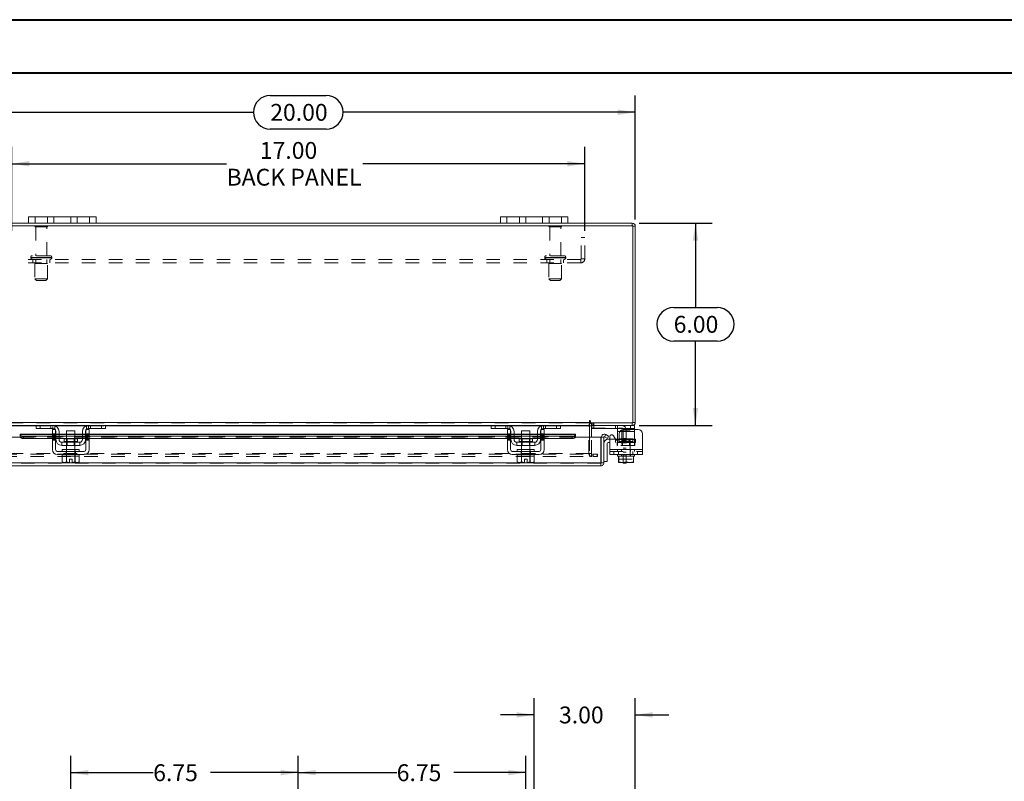
# Model space of a CAD drawing. Units: inches. Extents: x 0 to 23.4, y 0 to 16.5.
# Drawn here: x 3.7 to 11, y 10.9 to 16.5 of the extents above; entities that cross this region are included whole.
import ezdxf

# ---------------------------------------------------------------- set-up
doc = ezdxf.new("R2010")
doc.units = ezdxf.units.IN
doc.header["$MEASUREMENT"] = 0
doc.linetypes.add('HIDDEN', pattern=[0.075, 0.05, -0.025])
doc.layers.add('DIM', color=7, linetype='Continuous')
doc.styles.add('SLDTEXTSTYLE0', font='TXT', dxfattribs={"width": 0.75})
doc.dimstyles.new('SLDDIMSTYLE1', dxfattribs={"dimtxt": 0.125, "dimasz": 0.13, "dimexe": 0, "dimexo": 0.0625, "dimgap": 0.03125, "dimtad": 0, "dimtih": 1, "dimtoh": 1, "dimlfac": 4, "dimrnd": 1e-09, "dimzin": 12, "dimdsep": 46, "dimtxsty": 'SLDTEXTSTYLE0', "dimsah": 1, "dimcen": 0.09, "dimadec": 0, "dimazin": 3, "dimtfac": 1, "dimtofl": 0, "dimtmove": 0, "dimatfit": 3, "dimfxl": 1, "dimfrac": 2, "dimtolj": 1, "dimtzin": 12, "dimarcsym": 0})
doc.dimstyles.new('SLDDIMSTYLE3', dxfattribs={"dimtxt": 0.125, "dimasz": 0.13, "dimexe": 0, "dimexo": 0.0625, "dimgap": 0.03125, "dimtad": 0, "dimtih": 1, "dimtoh": 1, "dimlfac": 4, "dimrnd": 1e-09, "dimzin": 4, "dimdsep": 46, "dimtxsty": 'SLDTEXTSTYLE0', "dimsah": 1, "dimcen": 0.09, "dimadec": 0, "dimazin": 1, "dimtfac": 1, "dimtofl": 0, "dimtmove": 0, "dimatfit": 3, "dimfxl": 1, "dimfrac": 2, "dimtolj": 1, "dimtzin": 12, "dimarcsym": 0})
doc.dimstyles.new('SLDDIMSTYLE4', dxfattribs={"dimtxt": 0.125, "dimasz": 0.13, "dimexe": 0, "dimexo": 0.0625, "dimgap": 0.03125, "dimtad": 0, "dimtih": 1, "dimtoh": 1, "dimlfac": 4, "dimrnd": 1e-09, "dimzin": 4, "dimdsep": 46, "dimtxsty": 'SLDTEXTSTYLE0', "dimsah": 1, "dimcen": 0.09, "dimadec": 0, "dimazin": 1, "dimtfac": 1, "dimtmove": 0, "dimatfit": 0, "dimfxl": 1, "dimfrac": 2, "dimtolj": 1, "dimtzin": 12, "dimarcsym": 0})

# ---------------------------------------------------------------- blocks, each defined once
blk = doc.blocks.new('_D')
at = {"layer": 'DIM'}
for p, q in [((5.7263, 10.7663), (5.7263, 11.084)), ((7.4138, 10.4768), (7.4138, 11.084)), ((5.7263, 10.959), (6.4567, 10.959)), ((7.4138, 10.959), (6.8815, 10.959))]:
    blk.add_line(p, q, dxfattribs=at)
for points in [[(5.7263, 10.959), (5.8563, 10.939), (5.8563, 10.979)], [(7.4138, 10.959), (7.2838, 10.979), (7.2838, 10.939)]]:
    blk.add_solid(points, dxfattribs=at)
at = {"layer": 'DIM', "insert": (6.4567, 11.0209, 0.001), "char_height": 0.125, "attachment_point": 1, "style": 'SLDTEXTSTYLE0'}
blk.add_mtext('6.75', dxfattribs=at)
blk = doc.blocks.new('_D_1')
at = {"layer": 'DIM'}
for p, q in [((4.0388, 10.4768), (4.0388, 11.084)), ((5.7263, 10.7663), (5.7263, 11.084)), ((4.0388, 10.959), (4.6504, 10.959)), ((5.7263, 10.959), (5.0752, 10.959))]:
    blk.add_line(p, q, dxfattribs=at)
for points in [[(4.0388, 10.959), (4.1688, 10.939), (4.1688, 10.979)], [(5.7263, 10.959), (5.5963, 10.979), (5.5963, 10.939)]]:
    blk.add_solid(points, dxfattribs=at)
at = {"layer": 'DIM', "insert": (4.6504, 11.0209, 0.001), "char_height": 0.125, "attachment_point": 1, "style": 'SLDTEXTSTYLE0'}
blk.add_mtext('6.75', dxfattribs=at)
blk = doc.blocks.new('_D_6')
at = {"layer": 'DIM'}
for p, q in [((7.4763, 10.6513), (7.4763, 11.5125)), ((8.2263, 10.4764), (8.2263, 11.5125)), ((7.4763, 11.3875), (7.2263, 11.3875)), ((8.2263, 11.3875), (8.4763, 11.3875))]:
    blk.add_line(p, q, dxfattribs=at)
for points in [[(7.4763, 11.3875), (7.3463, 11.4075), (7.3463, 11.3675)], [(8.2263, 11.3875), (8.3563, 11.3675), (8.3563, 11.4075)]]:
    blk.add_solid(points, dxfattribs=at)
at = {"layer": 'DIM', "insert": (7.6605, 11.4494, -1.123), "char_height": 0.125, "attachment_point": 1, "style": 'SLDTEXTSTYLE0'}
blk.add_mtext('3.00', dxfattribs=at)
blk = doc.blocks.new('_D_7')
at = {"layer": 'DIM'}
for p, q in [((3.2263, 15.0629), (3.2263, 15.9823)), ((5.5185, 15.9819), (5.9341, 15.9819)), ((8.2263, 15.0629), (8.2263, 15.9823)), ((3.2263, 15.8573), (5.3939, 15.8573)), ((8.2263, 15.8573), (6.0587, 15.8573)), ((5.9341, 15.7327), (5.5185, 15.7327))]:
    blk.add_line(p, q, dxfattribs=at)
for centre, start, end in [((5.5185, 15.8573), 90, 270), ((5.9341, 15.8573), 270, 90)]:
    blk.add_arc(centre, 0.1246, start, end, dxfattribs=at)
for points in [[(3.2263, 15.8573), (3.3563, 15.8373), (3.3563, 15.8773)], [(8.2263, 15.8573), (8.0963, 15.8773), (8.0963, 15.8373)]]:
    blk.add_solid(points, dxfattribs=at)
at = {"layer": 'DIM', "insert": (5.5185, 15.9192, 0.001), "char_height": 0.125, "attachment_point": 1, "style": 'SLDTEXTSTYLE0'}
blk.add_mtext('20.00', dxfattribs=at)
blk = doc.blocks.new('_D_8')
at = {"layer": 'DIM'}
for p, q in [((8.2544, 15.0348), (8.7977, 15.0348)), ((8.6727, 15.0348), (8.6727, 14.4094)), ((8.5111, 14.4094), (8.8343, 14.4094)), ((8.8343, 14.1602), (8.5111, 14.1602)), ((8.6727, 13.5348), (8.6727, 14.1602)), ((8.2544, 13.5348), (8.7977, 13.5348))]:
    blk.add_line(p, q, dxfattribs=at)
for centre, start, end in [((8.5111, 14.2848), 90, 270), ((8.8343, 14.2848), 270, 90)]:
    blk.add_arc(centre, 0.1246, start, end, dxfattribs=at)
for points in [[(8.6727, 15.0348), (8.6527, 14.9048), (8.6927, 14.9048)], [(8.6727, 13.5348), (8.6927, 13.6648), (8.6527, 13.6648)]]:
    blk.add_solid(points, dxfattribs=at)
at = {"layer": 'DIM', "insert": (8.5111, 14.3467, 0.001), "char_height": 0.125, "attachment_point": 1, "style": 'SLDTEXTSTYLE0'}
blk.add_mtext('6.00', dxfattribs=at)
blk = doc.blocks.new('_D_10')
at = {"layer": 'DIM'}
for p, q in [((3.6013, 14.9776), (3.6013, 15.6005)), ((7.8513, 14.9776), (7.8513, 15.6005)), ((3.6013, 15.4755), (5.1947, 15.4755)), ((7.8513, 15.4755), (6.2051, 15.4755))]:
    blk.add_line(p, q, dxfattribs=at)
for points in [[(3.6013, 15.4755), (3.7313, 15.4555), (3.7313, 15.4955)], [(7.8513, 15.4755), (7.7213, 15.4955), (7.7213, 15.4555)]]:
    blk.add_solid(points, dxfattribs=at)
at = {"layer": 'DIM', "char_height": 0.125, "attachment_point": 1, "style": 'SLDTEXTSTYLE0'}
for s, insert in [('17.00', (5.4413, 15.6366, 0.001)), ('BACK PANEL', (5.1947, 15.4382, 0.001))]:
    blk.add_mtext(s, dxfattribs=dict(at, insert=insert))

msp = doc.modelspace()

# ---------------------------------------------------------------- linework, layer by layer
at = {"color": 7, "linetype": 'Continuous', "lineweight": 40}
for p, q in [((0.0031, 16.54389), (23.38893, 16.54389)), ((0.98736, 16.15019), (22.99523, 16.15019))]:
    msp.add_line(p, q, dxfattribs=at)
at = {"color": 7, "linetype": 'Continuous', "lineweight": 15}
for p, q in [((3.72631, 15.0348), (3.72631, 15.0818)), ((3.72631, 15.0818), (3.77381, 15.0818)), ((3.77381, 15.0818), (3.77381, 15.0348)), ((4.17881, 15.0818), (3.77381, 15.0818)), ((4.17881, 15.0348), (4.17881, 15.0818)), ((4.17881, 15.0818), (4.22631, 15.0818)), ((4.22631, 15.0818), (4.22631, 15.0348)), ((7.22631, 15.0348), (7.22631, 15.0818)), ((7.22631, 15.0818), (7.27381, 15.0818)), ((7.27381, 15.0818), (7.27381, 15.0348)), ((7.67881, 15.0818), (7.27381, 15.0818)), ((7.67881, 15.0348), (7.67881, 15.0818)), ((7.67881, 15.0818), (7.72631, 15.0818)), ((7.72631, 15.0818), (7.72631, 15.0348)), ((8.20764, 15.01612), (3.24499, 15.01612)), ((3.72631, 15.0348), (3.24824, 15.0348)), ((3.77381, 15.0348), (3.72631, 15.0348)), ((4.17881, 15.0348), (3.77381, 15.0348)), ((4.22631, 15.0348), (4.17881, 15.0348)), ((7.22631, 15.0348), (4.22631, 15.0348)), ((7.27381, 15.0348), (7.22631, 15.0348)), ((7.67881, 15.0348), (7.27381, 15.0348)), ((7.72631, 15.0348), (7.67881, 15.0348)), ((8.20439, 15.0348), (7.72631, 15.0348)), ((8.20439, 15.01612), (8.20439, 15.0348)), ((8.20764, 13.55347), (8.20764, 15.01612)), ((8.20764, 15.01287), (8.22631, 15.01287)), ((8.22631, 15.01287), (8.22631, 13.55672)), ((3.56701, 13.55672), (7.88561, 13.55672)), ((3.78486, 13.5348), (3.56701, 13.5348)), ((3.78131, 13.51105), (3.78131, 13.5348)), ((3.78486, 13.5348), (3.81131, 13.5348)), ((3.81131, 13.5348), (3.81131, 13.51105)), ((3.90631, 13.5348), (3.81131, 13.5348)), ((4.17131, 13.5348), (3.90631, 13.5348)), ((4.26631, 13.5348), (4.17131, 13.5348)), ((4.26631, 13.51105), (4.26631, 13.5348)), ((4.26631, 13.5348), (4.29277, 13.5348)), ((7.15986, 13.5348), (4.29277, 13.5348)), ((4.29631, 13.5348), (4.29631, 13.51105)), ((7.15631, 13.51105), (7.15631, 13.5348)), ((7.15986, 13.5348), (7.18631, 13.5348)), ((7.18631, 13.5348), (7.18631, 13.51105)), ((7.28131, 13.5348), (7.18631, 13.5348)), ((7.54631, 13.5348), (7.28131, 13.5348)), ((7.64131, 13.5348), (7.54631, 13.5348)), ((7.64131, 13.51105), (7.64131, 13.5348)), ((7.64131, 13.5348), (7.66777, 13.5348)), ((7.88561, 13.5348), (7.66777, 13.5348)), ((7.67131, 13.5348), (7.67131, 13.51105)), ((7.88561, 13.56606), (7.88561, 13.55672)), ((7.88561, 13.55672), (7.88561, 13.5348)), ((7.88561, 13.53155), (7.88561, 13.5348)), ((7.88561, 13.53155), (7.88561, 13.44714)), ((7.89495, 13.55347), (7.89495, 13.56606)), ((7.89495, 13.55347), (8.20764, 13.55347)), ((7.90124, 13.5348), (7.90124, 13.55347)), ((8.20439, 13.5348), (7.90124, 13.5348)), ((7.90124, 13.44714), (7.90124, 13.53155)), ((7.90124, 13.5148), (7.90374, 13.5148)), ((7.90374, 13.53471), (7.90374, 13.51105)), ((8.19024, 13.51105), (8.19024, 13.5348)), ((8.20439, 13.55347), (8.20439, 13.5348)), ((8.20439, 13.5348), (8.22024, 13.5348)), ((8.20764, 13.55672), (8.22631, 13.55672)), ((8.22024, 13.5348), (8.22024, 13.51105)), ((3.47621, 13.44714), (3.66371, 13.44714)), ((3.90256, 13.46907), (3.66371, 13.46907)), ((3.66371, 13.46636), (3.66371, 13.46907)), ((3.66371, 13.45016), (3.66371, 13.46636)), ((3.66371, 13.46636), (3.66372, 13.46613)), ((3.66372, 13.44996), (3.66371, 13.45016)), ((3.66371, 13.45016), (3.66371, 13.44714)), ((3.68871, 13.45387), (3.68871, 13.43769)), ((3.68871, 13.45387), (3.90256, 13.45387)), ((3.81131, 13.51105), (3.78131, 13.51105)), ((3.90631, 13.51105), (3.81131, 13.51105)), ((3.90256, 13.50355), (3.92631, 13.50355)), ((3.90256, 13.4723), (3.90256, 13.50355)), ((3.92631, 13.4723), (3.90256, 13.4723)), ((3.90256, 13.4723), (3.90256, 13.3548)), ((3.92631, 13.50355), (3.92631, 13.4723)), ((3.92631, 13.3548), (3.92631, 13.4723)), ((3.92881, 13.46907), (3.92631, 13.46907)), ((3.92631, 13.45387), (3.92881, 13.45387)), ((3.92881, 13.4298), (3.92881, 13.48855)), ((3.95256, 13.48855), (3.95256, 13.4298)), ((4.00756, 13.46907), (3.95256, 13.46907)), ((3.95256, 13.45387), (4.00756, 13.45387)), ((4.00756, 13.49355), (4.00756, 13.43405)), ((4.07006, 13.49355), (4.00756, 13.49355)), ((4.07006, 13.43405), (4.07006, 13.49355)), ((4.12506, 13.46907), (4.07006, 13.46907)), ((4.07006, 13.45387), (4.12506, 13.45387)), ((4.12506, 13.4298), (4.12506, 13.48855)), ((4.14881, 13.4298), (4.14881, 13.48855)), ((4.15131, 13.46907), (4.14881, 13.46907)), ((4.14881, 13.45387), (4.15131, 13.45387)), ((4.15131, 13.50355), (4.17506, 13.50355)), ((4.15131, 13.4723), (4.15131, 13.50355)), ((4.15131, 13.4723), (4.15131, 13.3548)), ((4.17506, 13.4723), (4.15131, 13.4723)), ((4.26631, 13.51105), (4.17131, 13.51105)), ((4.17506, 13.50355), (4.17506, 13.4723)), ((4.17506, 13.3548), (4.17506, 13.4723)), ((7.27756, 13.46907), (4.17506, 13.46907)), ((4.17506, 13.45387), (7.27756, 13.45387)), ((4.29631, 13.51105), (4.26631, 13.51105)), ((7.18631, 13.51105), (7.15631, 13.51105)), ((7.28131, 13.51105), (7.18631, 13.51105)), ((7.27756, 13.50355), (7.30131, 13.50355)), ((7.27756, 13.4723), (7.27756, 13.50355)), ((7.30131, 13.4723), (7.27756, 13.4723)), ((7.27756, 13.4723), (7.27756, 13.3548)), ((7.30131, 13.50355), (7.30131, 13.4723)), ((7.30131, 13.3548), (7.30131, 13.4723)), ((7.30381, 13.46907), (7.30131, 13.46907)), ((7.30131, 13.45387), (7.30381, 13.45387)), ((7.30381, 13.4298), (7.30381, 13.48855)), ((7.32756, 13.48855), (7.32756, 13.4298)), ((7.38256, 13.46907), (7.32756, 13.46907)), ((7.32756, 13.45387), (7.38256, 13.45387)), ((7.38256, 13.49355), (7.38256, 13.43405)), ((7.44506, 13.49355), (7.38256, 13.49355)), ((7.44506, 13.43405), (7.44506, 13.49355)), ((7.50006, 13.46907), (7.44506, 13.46907)), ((7.44506, 13.45387), (7.50006, 13.45387)), ((7.50006, 13.4298), (7.50006, 13.48855)), ((7.52381, 13.4298), (7.52381, 13.48855)), ((7.52631, 13.46907), (7.52381, 13.46907)), ((7.52381, 13.45387), (7.52631, 13.45387)), ((7.52631, 13.50355), (7.55006, 13.50355)), ((7.52631, 13.4723), (7.52631, 13.50355)), ((7.52631, 13.4723), (7.52631, 13.3548)), ((7.55006, 13.4723), (7.52631, 13.4723)), ((7.64131, 13.51105), (7.54631, 13.51105)), ((7.55006, 13.50355), (7.55006, 13.4723)), ((7.55006, 13.3548), (7.55006, 13.4723)), ((7.78329, 13.46907), (7.55006, 13.46907)), ((7.55006, 13.45387), (7.75829, 13.45387)), ((7.67131, 13.51105), (7.64131, 13.51105)), ((7.75829, 13.43769), (7.75829, 13.45387)), ((7.78329, 13.46907), (7.78329, 13.46636)), ((7.78329, 13.46613), (7.78329, 13.46636)), ((7.78329, 13.46636), (7.78329, 13.45016)), ((7.78329, 13.45016), (7.78329, 13.44996)), ((7.78329, 13.44714), (7.78329, 13.45016)), ((7.78329, 13.44714), (7.97079, 13.44714)), ((8.19024, 13.51105), (7.90374, 13.51105)), ((7.97079, 13.25657), (7.97079, 13.44714)), ((7.97433, 13.25657), (7.97433, 13.44714)), ((7.97433, 13.44714), (7.993, 13.44714)), ((7.993, 13.44714), (7.993, 13.25657)), ((7.99745, 13.45016), (8.0068, 13.46636)), ((7.99788, 13.44996), (7.99745, 13.45016)), ((8.01911, 13.43769), (7.99788, 13.44996)), ((8.0068, 13.46636), (8.00721, 13.46613)), ((8.00721, 13.46613), (8.02845, 13.45387)), ((8.02845, 13.45387), (8.01911, 13.43769)), ((8.03649, 13.3548), (8.03649, 13.44963)), ((8.06448, 13.45713), (8.079, 13.43198)), ((8.09524, 13.48855), (8.09524, 13.50532)), ((8.09524, 13.4298), (8.09524, 13.48855)), ((8.10699, 13.4723), (8.10699, 13.43948)), ((8.24774, 13.50355), (8.13824, 13.50355)), ((8.22024, 13.51105), (8.19024, 13.51105)), ((8.22024, 13.51105), (8.22024, 13.50355)), ((8.27899, 13.4723), (8.27899, 13.3548)), ((3.68871, 13.43769), (3.90256, 13.43769)), ((3.92631, 13.43769), (3.92881, 13.43769)), ((3.95256, 13.43769), (4.00756, 13.43769)), ((4.10506, 13.4098), (3.97256, 13.4098)), ((3.97256, 13.4098), (3.97256, 13.38605)), ((3.97256, 13.38605), (4.10506, 13.38605)), ((3.98894, 13.43405), (3.98894, 13.4148)), ((4.08869, 13.43405), (3.98894, 13.43405)), ((4.00756, 13.38605), (4.00756, 13.3548)), ((4.07006, 13.43769), (4.12506, 13.43769)), ((4.07006, 13.3548), (4.07006, 13.38605)), ((4.08869, 13.4148), (4.08869, 13.43405)), ((4.10506, 13.38605), (4.10506, 13.4098)), ((4.14881, 13.43769), (4.15131, 13.43769)), ((4.17506, 13.43769), (7.27756, 13.43769)), ((7.30131, 13.43769), (7.30381, 13.43769)), ((7.32756, 13.43769), (7.38256, 13.43769)), ((7.48006, 13.4098), (7.34756, 13.4098)), ((7.34756, 13.4098), (7.34756, 13.38605)), ((7.34756, 13.38605), (7.48006, 13.38605)), ((7.36394, 13.43405), (7.36394, 13.4148)), ((7.46369, 13.43405), (7.36394, 13.43405)), ((7.38256, 13.38605), (7.38256, 13.3548)), ((7.44506, 13.43769), (7.50006, 13.43769)), ((7.44506, 13.3548), (7.44506, 13.38605)), ((7.46369, 13.4148), (7.46369, 13.43405)), ((7.48006, 13.38605), (7.48006, 13.4098)), ((7.52381, 13.43769), (7.52631, 13.43769)), ((7.55006, 13.43769), (7.75829, 13.43769)), ((8.018, 13.40089), (8.018, 13.26589)), ((8.0255, 13.43339), (8.03649, 13.43339)), ((8.03649, 13.40839), (8.0255, 13.40839)), ((8.07819, 13.43339), (8.09524, 13.43339)), ((8.09524, 13.42484), (8.09524, 13.4298)), ((4.13881, 13.3423), (3.93881, 13.3423)), ((3.93881, 13.31855), (4.13881, 13.31855)), ((3.97569, 13.30605), (3.97569, 13.26338)), ((3.97632, 13.30605), (3.97569, 13.30605)), ((3.97631, 13.3548), (3.97631, 13.3423)), ((3.97631, 13.3548), (4.10131, 13.3548)), ((3.97631, 13.31855), (3.97631, 13.30605)), ((3.97631, 13.30605), (4.10131, 13.30605)), ((4.00722, 13.30605), (4.00659, 13.30605)), ((4.00722, 13.26338), (4.00722, 13.30605)), ((4.00729, 13.30605), (4.00722, 13.30605)), ((4.00729, 13.30605), (4.00729, 13.26338)), ((4.00856, 13.30605), (4.00729, 13.30605)), ((4.07034, 13.30605), (4.06907, 13.30605)), ((4.07034, 13.26338), (4.07034, 13.30605)), ((4.0704, 13.30605), (4.07034, 13.30605)), ((4.0704, 13.30605), (4.0704, 13.26338)), ((4.07104, 13.30605), (4.0704, 13.30605)), ((4.10194, 13.30605), (4.1013, 13.30605)), ((4.10131, 13.3423), (4.10131, 13.3548)), ((4.10131, 13.30605), (4.10131, 13.31855)), ((4.10194, 13.26338), (4.10194, 13.30605)), ((7.51381, 13.3423), (7.31381, 13.3423)), ((7.31381, 13.31855), (7.51381, 13.31855)), ((7.35069, 13.30605), (7.35069, 13.26338)), ((7.35132, 13.30605), (7.35069, 13.30605)), ((7.35131, 13.3548), (7.35131, 13.3423)), ((7.35131, 13.3548), (7.47631, 13.3548)), ((7.35131, 13.31855), (7.35131, 13.30605)), ((7.35131, 13.30605), (7.38222, 13.30605)), ((7.38222, 13.30605), (7.38159, 13.30605)), ((7.38222, 13.26338), (7.38222, 13.30605)), ((7.38229, 13.30605), (7.38222, 13.30605)), ((7.38229, 13.30605), (7.38229, 13.26338)), ((7.38356, 13.30605), (7.38229, 13.30605)), ((7.38356, 13.30605), (7.44407, 13.30605)), ((7.44534, 13.30605), (7.44407, 13.30605)), ((7.44534, 13.26338), (7.44534, 13.30605)), ((7.4454, 13.30605), (7.44534, 13.30605)), ((7.4454, 13.30605), (7.4454, 13.26338)), ((7.44604, 13.30605), (7.4454, 13.30605)), ((7.4454, 13.30605), (7.47631, 13.30605)), ((7.47694, 13.30605), (7.4763, 13.30605)), ((7.47631, 13.3423), (7.47631, 13.3548)), ((7.47631, 13.30605), (7.47631, 13.31855)), ((7.47694, 13.26338), (7.47694, 13.30605)), ((8.03649, 13.3548), (8.27899, 13.3548)), ((8.03649, 13.31855), (8.03649, 13.3548)), ((8.27899, 13.31855), (8.03649, 13.31855)), ((8.09524, 13.31855), (8.09524, 13.30605)), ((8.09524, 13.30605), (8.10305, 13.30605)), ((8.10305, 13.26338), (8.10305, 13.30605)), ((8.10309, 13.30605), (8.10305, 13.30605)), ((8.10309, 13.30605), (8.10309, 13.26338)), ((8.10419, 13.30605), (8.10309, 13.30605)), ((8.10419, 13.30605), (8.15664, 13.30605)), ((8.15774, 13.30605), (8.15664, 13.30605)), ((8.15774, 13.30605), (8.15774, 13.26338)), ((8.15884, 13.30605), (8.15774, 13.30605)), ((8.15884, 13.30605), (8.21129, 13.30605)), ((8.21239, 13.30605), (8.21129, 13.30605)), ((8.21239, 13.26338), (8.21239, 13.30605)), ((8.21243, 13.30605), (8.21239, 13.30605)), ((8.21243, 13.30605), (8.21243, 13.26338)), ((8.21243, 13.30605), (8.22024, 13.30605)), ((8.22024, 13.30605), (8.22024, 13.31855)), ((8.27899, 13.3548), (8.27899, 13.31855)), ((7.97108, 13.23464), (3.47593, 13.23464)), ((7.97079, 13.25657), (3.47621, 13.25657)), ((3.97569, 13.26338), (3.98406, 13.25855)), ((3.97569, 13.26338), (3.99003, 13.25855)), ((3.98406, 13.25855), (3.99003, 13.25855)), ((3.99288, 13.25855), (3.99003, 13.25855)), ((3.99288, 13.25855), (4.00722, 13.26338)), ((3.99288, 13.25855), (4.02944, 13.25855)), ((4.00729, 13.26338), (4.00722, 13.26338)), ((4.00729, 13.26338), (4.02944, 13.25897)), ((4.02944, 13.2838), (4.04819, 13.2838)), ((4.02944, 13.25897), (4.02944, 13.2838)), ((4.02944, 13.25855), (4.02944, 13.25897)), ((4.04819, 13.2838), (4.04819, 13.25897)), ((4.04819, 13.25897), (4.07034, 13.26338)), ((4.04819, 13.25897), (4.04819, 13.25855)), ((4.04819, 13.25855), (4.08475, 13.25855)), ((4.07034, 13.26338), (4.0704, 13.26338)), ((4.0704, 13.26338), (4.08475, 13.25855)), ((4.0876, 13.25855), (4.08475, 13.25855)), ((4.0876, 13.25855), (4.10194, 13.26338)), ((4.0876, 13.25855), (4.09356, 13.25855)), ((4.09356, 13.25855), (4.10194, 13.26338)), ((7.35069, 13.26338), (7.35906, 13.25855)), ((7.35069, 13.26338), (7.36503, 13.25855)), ((7.35906, 13.25855), (7.36503, 13.25855)), ((7.36788, 13.25855), (7.36503, 13.25855)), ((7.36788, 13.25855), (7.38222, 13.26338)), ((7.36788, 13.25855), (7.40444, 13.25855)), ((7.38229, 13.26338), (7.38222, 13.26338)), ((7.38229, 13.26338), (7.40444, 13.25897)), ((7.40444, 13.2838), (7.42319, 13.2838)), ((7.40444, 13.25897), (7.40444, 13.2838)), ((7.40444, 13.25855), (7.40444, 13.25897)), ((7.42319, 13.2838), (7.42319, 13.25897)), ((7.42319, 13.25897), (7.44534, 13.26338)), ((7.42319, 13.25897), (7.42319, 13.25855)), ((7.42319, 13.25855), (7.45975, 13.25855)), ((7.44534, 13.26338), (7.4454, 13.26338)), ((7.4454, 13.26338), (7.45975, 13.25855)), ((7.4626, 13.25855), (7.45975, 13.25855)), ((7.4626, 13.25855), (7.47694, 13.26338)), ((7.4626, 13.25855), (7.46856, 13.25855)), ((7.46856, 13.25855), (7.47694, 13.26338)), ((7.97108, 13.25332), (7.97108, 13.23464)), ((7.993, 13.25657), (7.97433, 13.25657)), ((7.993, 13.26589), (8.018, 13.26589)), ((8.10305, 13.25897), (8.10305, 13.26338)), ((8.10305, 13.26338), (8.10309, 13.26338)), ((8.1038, 13.25855), (8.10305, 13.25897)), ((8.10309, 13.26338), (8.12794, 13.25855)), ((8.1038, 13.25855), (8.12794, 13.25855)), ((8.13288, 13.25855), (8.12794, 13.25855)), ((8.13288, 13.25855), (8.15774, 13.26338)), ((8.13288, 13.25855), (8.1826, 13.25855)), ((8.13749, 13.25355), (8.13749, 13.25855)), ((8.15749, 13.25355), (8.13749, 13.25355)), ((8.15749, 13.25855), (8.15749, 13.25355)), ((8.15774, 13.26338), (8.1826, 13.25855)), ((8.18753, 13.25855), (8.1826, 13.25855)), ((8.18753, 13.25855), (8.21239, 13.26338)), ((8.18753, 13.25855), (8.21168, 13.25855)), ((8.21168, 13.25855), (8.21243, 13.25897)), ((8.21243, 13.26338), (8.21239, 13.26338)), ((8.21243, 13.26338), (8.21243, 13.25897))]:
    msp.add_line(p, q, dxfattribs=at)
at = {"color": 7, "linetype": 'HIDDEN', "lineweight": 0}
for p, q in [((3.77381, 15.0348), (3.77381, 15.0818)), ((3.86631, 15.0818), (3.86631, 15.0348)), ((3.91381, 15.0348), (3.91381, 15.0818)), ((3.91381, 15.0818), (3.91381, 15.0348)), ((4.03881, 15.0348), (4.03881, 15.0818)), ((4.03881, 15.0348), (4.03881, 15.0818)), ((4.08631, 15.0348), (4.08631, 15.0818)), ((4.17881, 15.0818), (4.17881, 15.0348)), ((7.27381, 15.0348), (7.27381, 15.0818)), ((7.36631, 15.0818), (7.36631, 15.0348)), ((7.41381, 15.0348), (7.41381, 15.0818)), ((7.41381, 15.0818), (7.41381, 15.0348)), ((7.53881, 15.0348), (7.53881, 15.0818)), ((7.53881, 15.0348), (7.53881, 15.0818)), ((7.58631, 15.0348), (7.58631, 15.0818)), ((7.67881, 15.0818), (7.67881, 15.0348)), ((3.86756, 15.01337), (3.77256, 15.01337)), ((3.86131, 15.00712), (3.77881, 15.00712)), ((3.77881, 15.00712), (3.77881, 14.79337)), ((3.86131, 14.79337), (3.86131, 15.00712)), ((7.68006, 15.01337), (7.58506, 15.01337)), ((7.67381, 15.00712), (7.59131, 15.00712)), ((7.59131, 15.00712), (7.59131, 14.79337)), ((7.67381, 14.79337), (7.67381, 15.00712)), ((8.20439, 15.01612), (8.20439, 15.0348)), ((8.20764, 15.01287), (8.22631, 15.01287)), ((7.85131, 14.92762), (7.82531, 14.92762)), ((7.82531, 14.76937), (7.82531, 14.92762)), ((7.85131, 14.76937), (7.85131, 14.92762)), ((7.82206, 14.76612), (3.63056, 14.76612)), ((3.74194, 14.78087), (3.89778, 14.78087)), ((3.74194, 14.78087), (3.74194, 14.77862)), ((3.74194, 14.77862), (3.89778, 14.77862)), ((3.89819, 14.78087), (3.7424, 14.78087)), ((3.89819, 14.77862), (3.7424, 14.77862)), ((3.88569, 14.79337), (3.75444, 14.79337)), ((3.75756, 14.76612), (3.75756, 14.74012)), ((3.77881, 14.76612), (3.77881, 14.73487)), ((3.86131, 14.73487), (3.86131, 14.76612)), ((3.88256, 14.74012), (3.88256, 14.76612)), ((3.89819, 14.77862), (3.89819, 14.78087)), ((7.55444, 14.78087), (7.71028, 14.78087)), ((7.55444, 14.78087), (7.55444, 14.77862)), ((7.55444, 14.77862), (7.71028, 14.77862)), ((7.71068, 14.78087), (7.55476, 14.78087)), ((7.71068, 14.77862), (7.55476, 14.77862)), ((7.69819, 14.79337), (7.56694, 14.79337)), ((7.57006, 14.76612), (7.57006, 14.74012)), ((7.59131, 14.76612), (7.59131, 14.73487)), ((7.67381, 14.73487), (7.67381, 14.76612)), ((7.69506, 14.74012), (7.69506, 14.76612)), ((7.71069, 14.77862), (7.71069, 14.78087)), ((7.82206, 14.76612), (7.82206, 14.74012)), ((7.82531, 14.76937), (7.85131, 14.76937)), ((7.82206, 14.74012), (3.63056, 14.74012)), ((3.86694, 14.73487), (3.77319, 14.73487)), ((3.77319, 14.73487), (3.77319, 14.62237)), ((3.86694, 14.62237), (3.86694, 14.73487)), ((7.67944, 14.73487), (7.58569, 14.73487)), ((7.58569, 14.73487), (7.58569, 14.62237)), ((7.67944, 14.62237), (7.67944, 14.73487)), ((3.86694, 14.62237), (3.77319, 14.62237)), ((3.77319, 14.62237), (3.78569, 14.60987)), ((3.85444, 14.60987), (3.78569, 14.60987)), ((3.85444, 14.60987), (3.86694, 14.62237)), ((7.67944, 14.62237), (7.58569, 14.62237)), ((7.58569, 14.62237), (7.59819, 14.60987)), ((7.66694, 14.60987), (7.59819, 14.60987)), ((7.66694, 14.60987), (7.67944, 14.62237)), ((3.56701, 13.55672), (7.88561, 13.55672)), ((7.88561, 13.55347), (3.56701, 13.55347)), ((7.88561, 13.53155), (3.56701, 13.53155)), ((3.78131, 13.53155), (3.92334, 13.53155)), ((3.81131, 13.51105), (3.81131, 13.5348)), ((3.89131, 13.51105), (3.89131, 13.5348)), ((3.90631, 13.5348), (3.90631, 13.51105)), ((3.92131, 13.5323), (3.92131, 13.50532)), ((4.15428, 13.53155), (4.29631, 13.53155)), ((4.15631, 13.50532), (4.15631, 13.5323)), ((4.17131, 13.51105), (4.17131, 13.5348)), ((4.18631, 13.5348), (4.18631, 13.51105)), ((4.26631, 13.5348), (4.26631, 13.51105)), ((7.15631, 13.53155), (7.29834, 13.53155)), ((7.18631, 13.51105), (7.18631, 13.5348)), ((7.26631, 13.5348), (7.26631, 13.51105)), ((7.28131, 13.5348), (7.28131, 13.51105)), ((7.29631, 13.50532), (7.29631, 13.5323)), ((7.52928, 13.53155), (7.67131, 13.53155)), ((7.53131, 13.5323), (7.53131, 13.50532)), ((7.54631, 13.51105), (7.54631, 13.5348)), ((7.56131, 13.51105), (7.56131, 13.5348)), ((7.64131, 13.5348), (7.64131, 13.51105)), ((7.88256, 13.3254), (7.88256, 13.53155)), ((7.90124, 13.53155), (7.88256, 13.53155)), ((7.88561, 13.53155), (7.88256, 13.53155)), ((7.90449, 13.55347), (7.90124, 13.55323)), ((7.90124, 13.5348), (7.90124, 13.53155)), ((7.90374, 13.5348), (7.90374, 13.53471)), ((7.90374, 13.5148), (8.12499, 13.5148)), ((7.90449, 13.5348), (7.90449, 13.55347)), ((7.91383, 13.5348), (7.91383, 13.55347)), ((7.91849, 13.5348), (7.91849, 13.55347)), ((7.91874, 13.51105), (7.91874, 13.5348)), ((8.08024, 13.5348), (8.08024, 13.51105)), ((8.09524, 13.50532), (8.09524, 13.5323)), ((8.19024, 13.5348), (8.19024, 13.51105)), ((8.20439, 13.55347), (8.20439, 13.5348)), ((8.20764, 13.55672), (8.22631, 13.55672)), ((7.78329, 13.45039), (3.66371, 13.45039)), ((3.66371, 13.44714), (7.78329, 13.44714)), ((7.78329, 13.46613), (3.66372, 13.46613)), ((7.78329, 13.44996), (3.66372, 13.44996)), ((3.66447, 13.44714), (7.78253, 13.44714)), ((3.68871, 13.43769), (3.68871, 13.45387)), ((3.90256, 13.4723), (3.92631, 13.4723)), ((3.92631, 13.46907), (3.90256, 13.46907)), ((3.90256, 13.46613), (3.92631, 13.46613)), ((3.92631, 13.46463), (3.90256, 13.46463)), ((3.92631, 13.45713), (3.90256, 13.45713)), ((3.90256, 13.45387), (3.92631, 13.45387)), ((3.90256, 13.44963), (3.92631, 13.44963)), ((3.92631, 13.43948), (3.90256, 13.43948)), ((3.95256, 13.46907), (3.92881, 13.46907)), ((3.92881, 13.46613), (3.95256, 13.46613)), ((3.92881, 13.45387), (3.95256, 13.45387)), ((4.07006, 13.46907), (4.00756, 13.46907)), ((4.00756, 13.46613), (4.07006, 13.46613)), ((4.00756, 13.45387), (4.07006, 13.45387)), ((4.14881, 13.46907), (4.12506, 13.46907)), ((4.12506, 13.46613), (4.14881, 13.46613)), ((4.12506, 13.45387), (4.14881, 13.45387)), ((4.15131, 13.4723), (4.17506, 13.4723)), ((4.17506, 13.46907), (4.15131, 13.46907)), ((4.15131, 13.46613), (4.17506, 13.46613)), ((4.17506, 13.46463), (4.15131, 13.46463)), ((4.15131, 13.45713), (4.17506, 13.45713)), ((4.15131, 13.45387), (4.17506, 13.45387)), ((4.17506, 13.44963), (4.15131, 13.44963)), ((4.17506, 13.43948), (4.15131, 13.43948)), ((7.30131, 13.4723), (7.27756, 13.4723)), ((7.30131, 13.46907), (7.27756, 13.46907)), ((7.27756, 13.46613), (7.30131, 13.46613)), ((7.30131, 13.46463), (7.27756, 13.46463)), ((7.30131, 13.45713), (7.27756, 13.45713)), ((7.27756, 13.45387), (7.30131, 13.45387)), ((7.27756, 13.44963), (7.30131, 13.44963)), ((7.27756, 13.43948), (7.30131, 13.43948)), ((7.32756, 13.46907), (7.30381, 13.46907)), ((7.30381, 13.46613), (7.32756, 13.46613)), ((7.30381, 13.45387), (7.32756, 13.45387)), ((7.44506, 13.46907), (7.38256, 13.46907)), ((7.38256, 13.46613), (7.44506, 13.46613)), ((7.38256, 13.45387), (7.44506, 13.45387)), ((7.52381, 13.46907), (7.50006, 13.46907)), ((7.50006, 13.46613), (7.52381, 13.46613)), ((7.50006, 13.45387), (7.52381, 13.45387)), ((7.55006, 13.4723), (7.52631, 13.4723)), ((7.55006, 13.46907), (7.52631, 13.46907)), ((7.52631, 13.46613), (7.55006, 13.46613)), ((7.55006, 13.46463), (7.52631, 13.46463)), ((7.52631, 13.45713), (7.55006, 13.45713)), ((7.52631, 13.45387), (7.55006, 13.45387)), ((7.55006, 13.44963), (7.52631, 13.44963)), ((7.52631, 13.43948), (7.55006, 13.43948)), ((7.75829, 13.45387), (7.75829, 13.43769)), ((7.88561, 13.44714), (7.88561, 13.3254)), ((7.90124, 13.3254), (7.90124, 13.44714)), ((8.0068, 13.46636), (7.99745, 13.45016)), ((8.09524, 13.48855), (8.22024, 13.48855)), ((8.22024, 13.48855), (8.11155, 13.48855)), ((8.18899, 13.49355), (8.12649, 13.49355)), ((8.12649, 13.49355), (8.12649, 13.30605)), ((8.13749, 13.5023), (8.13749, 13.31605)), ((8.15749, 13.5023), (8.15749, 13.31605)), ((8.18899, 13.30605), (8.18899, 13.49355)), ((8.22024, 13.50355), (8.22024, 13.48855)), ((8.22024, 13.4298), (8.22024, 13.48855)), ((3.90256, 13.43769), (3.92631, 13.43769)), ((3.90256, 13.43198), (3.92631, 13.43198)), ((3.90256, 13.42448), (3.92631, 13.42448)), ((3.92881, 13.43769), (3.95256, 13.43769)), ((4.03881, 13.4148), (3.98894, 13.4148)), ((3.98905, 13.4148), (4.08857, 13.4148)), ((4.00756, 13.43769), (4.07006, 13.43769)), ((4.00756, 13.43405), (4.00756, 13.38605)), ((4.01219, 13.43405), (4.01219, 13.38605)), ((4.08869, 13.4148), (4.03881, 13.4148)), ((4.06544, 13.38605), (4.06544, 13.43405)), ((4.07006, 13.38605), (4.07006, 13.43405)), ((4.12506, 13.43769), (4.14881, 13.43769)), ((4.15131, 13.43769), (4.17506, 13.43769)), ((4.17506, 13.43198), (4.15131, 13.43198)), ((4.15131, 13.42448), (4.17506, 13.42448)), ((7.27756, 13.43769), (7.30131, 13.43769)), ((7.27756, 13.43198), (7.30131, 13.43198)), ((7.27756, 13.42448), (7.30131, 13.42448)), ((7.30381, 13.43769), (7.32756, 13.43769)), ((7.41381, 13.4148), (7.36394, 13.4148)), ((7.36405, 13.4148), (7.46357, 13.4148)), ((7.38256, 13.43769), (7.44506, 13.43769)), ((7.38256, 13.43405), (7.38256, 13.38605)), ((7.38719, 13.43405), (7.38719, 13.38605)), ((7.46369, 13.4148), (7.41381, 13.4148)), ((7.44044, 13.38605), (7.44044, 13.43405)), ((7.44506, 13.38605), (7.44506, 13.43405)), ((7.50006, 13.43769), (7.52381, 13.43769)), ((7.52631, 13.43769), (7.55006, 13.43769)), ((7.55006, 13.43198), (7.52631, 13.43198)), ((7.52631, 13.42448), (7.55006, 13.42448)), ((8.03649, 13.43339), (8.07819, 13.43339)), ((8.189, 13.40839), (8.03649, 13.40839)), ((8.0795, 13.43339), (8.0795, 13.40839)), ((8.09149, 13.38605), (8.09149, 13.4098)), ((8.09149, 13.4098), (8.09524, 13.4098)), ((8.09149, 13.38605), (8.09524, 13.38605)), ((8.09524, 13.43339), (8.189, 13.43339)), ((8.22024, 13.4298), (8.09524, 13.4298)), ((8.09524, 13.38605), (8.09524, 13.42484)), ((8.09524, 13.4098), (8.22024, 13.4098)), ((8.22024, 13.38605), (8.09524, 13.38605)), ((8.10344, 13.4298), (8.22024, 13.4298)), ((8.20761, 13.43405), (8.10786, 13.43405)), ((8.10786, 13.43405), (8.10786, 13.4148)), ((8.10786, 13.4148), (8.20715, 13.4148)), ((8.13111, 13.43405), (8.13111, 13.38605)), ((8.15749, 13.43717), (8.13749, 13.43717)), ((8.15749, 13.43705), (8.13749, 13.43705)), ((8.15749, 13.42155), (8.13749, 13.42155)), ((8.13749, 13.40592), (8.15749, 13.40592)), ((8.15749, 13.3668), (8.13749, 13.3668)), ((8.17325, 13.43339), (8.17325, 13.40839)), ((8.18436, 13.38605), (8.18436, 13.43405)), ((8.189, 13.40839), (8.189, 13.43339)), ((8.189, 13.43339), (8.228, 13.43339)), ((8.228, 13.40839), (8.189, 13.40839)), ((8.20761, 13.4148), (8.20761, 13.43405)), ((8.22024, 13.4298), (8.22024, 13.38605)), ((8.22399, 13.4098), (8.22024, 13.4098)), ((8.22399, 13.38605), (8.22024, 13.38605)), ((8.22399, 13.4098), (8.22399, 13.38605)), ((8.228, 13.43339), (8.228, 13.40839)), ((3.5396, 13.32215), (7.91303, 13.32215)), ((3.5396, 13.30347), (7.91303, 13.30347)), ((7.88561, 13.3254), (3.56701, 13.3254)), ((4.00369, 13.31855), (4.00369, 13.3423)), ((4.00631, 13.3548), (4.00631, 13.3423)), ((4.00631, 13.31855), (4.00631, 13.30605)), ((4.00729, 13.30605), (4.00722, 13.30605)), ((4.00722, 13.30605), (4.00729, 13.30605)), ((4.00722, 13.30605), (4.00729, 13.30605)), ((4.00756, 13.3548), (4.00756, 13.30605)), ((4.07006, 13.30605), (4.07006, 13.3548)), ((4.0704, 13.30605), (4.07034, 13.30605)), ((4.07034, 13.30605), (4.0704, 13.30605)), ((4.07034, 13.30605), (4.0704, 13.30605)), ((4.07131, 13.3423), (4.07131, 13.3548)), ((4.07131, 13.30605), (4.07131, 13.31855)), ((4.07394, 13.31855), (4.07394, 13.3423)), ((7.37869, 13.31855), (7.37869, 13.3423)), ((7.38131, 13.3548), (7.38131, 13.3423)), ((7.38131, 13.31855), (7.38131, 13.30605)), ((7.38222, 13.30605), (7.38229, 13.30605)), ((7.38229, 13.30605), (7.38222, 13.30605)), ((7.38222, 13.30605), (7.38229, 13.30605)), ((7.38256, 13.3548), (7.38256, 13.30605)), ((7.44506, 13.30605), (7.44506, 13.3548)), ((7.44534, 13.30605), (7.4454, 13.30605)), ((7.4454, 13.30605), (7.44534, 13.30605)), ((7.44534, 13.30605), (7.4454, 13.30605)), ((7.44631, 13.3423), (7.44631, 13.3548)), ((7.44631, 13.30605), (7.44631, 13.31855)), ((7.44894, 13.31855), (7.44894, 13.3423)), ((7.90124, 13.3254), (7.88256, 13.3254)), ((7.88561, 13.32215), (7.88561, 13.3254)), ((7.88561, 13.32215), (7.88561, 13.30347)), ((7.90045, 13.32215), (7.90045, 13.30347)), ((7.90449, 13.32215), (7.90449, 13.30347)), ((7.91303, 13.30347), (7.91303, 13.32215)), ((7.91303, 13.32215), (7.94428, 13.32215)), ((7.94428, 13.30347), (7.91303, 13.30347)), ((7.94428, 13.32215), (7.94428, 13.30347)), ((7.94506, 13.32215), (7.94428, 13.32215)), ((7.94506, 13.30347), (7.94428, 13.30347)), ((7.94506, 13.30347), (7.94506, 13.32215)), ((8.27899, 13.3548), (8.03649, 13.3548)), ((8.09524, 13.3548), (8.03649, 13.3548)), ((8.03649, 13.3423), (8.27899, 13.3423)), ((8.06774, 13.3423), (8.06774, 13.31855)), ((8.09524, 13.3548), (8.22024, 13.3548)), ((8.09524, 13.3548), (8.09524, 13.3423)), ((8.10286, 13.31855), (8.10286, 13.3423)), ((8.10305, 13.30605), (8.10309, 13.30605)), ((8.12524, 13.3548), (8.12524, 13.3423)), ((8.12524, 13.31855), (8.12524, 13.30605)), ((8.15749, 13.33555), (8.13749, 13.33555)), ((8.13749, 13.32005), (8.15749, 13.32005)), ((8.13749, 13.31605), (8.15749, 13.31605)), ((8.13749, 13.25855), (8.13749, 13.31605)), ((8.15749, 13.31605), (8.15749, 13.25855)), ((8.19024, 13.3423), (8.19024, 13.3548)), ((8.19024, 13.30605), (8.19024, 13.31855)), ((8.20811, 13.31855), (8.20811, 13.3423)), ((8.21239, 13.30605), (8.21243, 13.30605)), ((8.22024, 13.3423), (8.22024, 13.3548)), ((8.27899, 13.3548), (8.22024, 13.3548)), ((8.24324, 13.31855), (8.24324, 13.3423)), ((7.97108, 13.25332), (3.47593, 13.25332)), ((3.47621, 13.25657), (7.97079, 13.25657)), ((4.00729, 13.26338), (4.00722, 13.26338)), ((4.00729, 13.26338), (4.00722, 13.26338)), ((4.02944, 13.25897), (4.00729, 13.26338)), ((4.07034, 13.26338), (4.04819, 13.25897)), ((4.07034, 13.26338), (4.0704, 13.26338)), ((4.07034, 13.26338), (4.0704, 13.26338)), ((7.40444, 13.25897), (7.38229, 13.26338)), ((7.44534, 13.26338), (7.42319, 13.25897)), ((8.10305, 13.2838), (8.21243, 13.2838))]:
    msp.add_line(p, q, dxfattribs=at)
at = {"color": 8, "linetype": 'Continuous', "lineweight": 15}
for p, q in [((3.56701, 13.53155), (3.78131, 13.53155)), ((3.92334, 13.53155), (4.15428, 13.53155)), ((4.29631, 13.53155), (7.15631, 13.53155)), ((7.29834, 13.53155), (7.52928, 13.53155)), ((7.67131, 13.53155), (7.88561, 13.53155)), ((7.90124, 13.53155), (7.88561, 13.53155)), ((3.66371, 13.44714), (3.66447, 13.44714)), ((3.66372, 13.46613), (3.90256, 13.46613)), ((3.92631, 13.46613), (3.92881, 13.46613)), ((3.95256, 13.46613), (4.00756, 13.46613)), ((4.07006, 13.46613), (4.12506, 13.46613)), ((4.14881, 13.46613), (4.15131, 13.46613)), ((4.17506, 13.46613), (7.27756, 13.46613)), ((7.30131, 13.46613), (7.30381, 13.46613)), ((7.32756, 13.46613), (7.38256, 13.46613)), ((7.44506, 13.46613), (7.50006, 13.46613)), ((7.52381, 13.46613), (7.52631, 13.46613)), ((7.55006, 13.46613), (7.78329, 13.46613)), ((7.78253, 13.44714), (7.78329, 13.44714)), ((8.11155, 13.48855), (8.09524, 13.48855)), ((3.98894, 13.4148), (4.08869, 13.4148)), ((7.36394, 13.4148), (7.46369, 13.4148)), ((8.09524, 13.4298), (8.10344, 13.4298))]:
    msp.add_line(p, q, dxfattribs=at)
at = {"color": 7, "linetype": 'Continuous', "lineweight": 15, "flags": 128}
for points in [[(3.66372, 13.46613), (3.66428, 13.46372), (3.66575, 13.46142), (3.66809, 13.4593), (3.6712, 13.45744), (3.67497, 13.45592), (3.67925, 13.4548), (3.68389, 13.4541), (3.68871, 13.45387)], [(3.68871, 13.43769), (3.68389, 13.43793), (3.67925, 13.43862), (3.67497, 13.43975), (3.6712, 13.44127), (3.66809, 13.44313), (3.66575, 13.44525), (3.66428, 13.44755), (3.66372, 13.44996)], [(7.75829, 13.45387), (7.76311, 13.4541), (7.76775, 13.4548), (7.77203, 13.45592), (7.7758, 13.45744), (7.77891, 13.4593), (7.78125, 13.46142), (7.78272, 13.46372), (7.78329, 13.46613)], [(7.78329, 13.44996), (7.78272, 13.44755), (7.78125, 13.44525), (7.77891, 13.44313), (7.7758, 13.44127), (7.77203, 13.43975), (7.76775, 13.43862), (7.76311, 13.43793), (7.75829, 13.43769)]]:
    msp.add_lwpolyline(points, dxfattribs=at)
at = {"color": 7, "linetype": 'HIDDEN', "lineweight": 0, "flags": 128}
for points in [[(3.92308, 13.50355), (3.92502, 13.50105), (3.92631, 13.49885)], [(4.15131, 13.49885), (4.15261, 13.50105), (4.15454, 13.50355)], [(7.29808, 13.50355), (7.30002, 13.50105), (7.30131, 13.49885)], [(7.52631, 13.49885), (7.52761, 13.50105), (7.52954, 13.50355)]]:
    msp.add_lwpolyline(points, dxfattribs=at)
at = {"color": 7, "linetype": 'HIDDEN', "lineweight": 0}
for centre, radius, start, end in [((3.77774, 15.00987), 0.00625, 90, 145.944202), ((3.77881, 15.01337), 0.00625, 180, 270), ((3.86131, 15.01337), 0.00625, 270, 0), ((3.86239, 15.00987), 0.00625, 34.055798, 90), ((7.59024, 15.00987), 0.00625, 90, 145.944202), ((7.59131, 15.01337), 0.00625, 180, 270), ((7.67381, 15.01337), 0.00625, 270, 0), ((7.67489, 15.00987), 0.00625, 34.055798, 90), ((8.20439, 15.01287), 0.00325, 0, 90), ((3.75444, 14.78087), 0.0125, 90, 180), ((3.75444, 14.77862), 0.0125, 180, 270), ((3.88569, 14.78087), 0.0125, 0, 90), ((3.88569, 14.77862), 0.0125, 270, 0), ((7.56694, 14.78087), 0.0125, 90, 180), ((7.56694, 14.77862), 0.0125, 180, 270), ((7.69819, 14.78087), 0.0125, 0, 90), ((7.69819, 14.77862), 0.0125, 270, 0), ((7.82206, 14.76937), 0.02925, 270, 0), ((7.82206, 14.76937), 0.00325, 270, 0), ((7.90449, 13.53155), 0.02193, 149.416591, 180), ((8.12499, 13.5023), 0.0325, 0, 90), ((8.12499, 13.5023), 0.0125, 0, 90), ((8.20439, 13.55672), 0.00325, 270, 0), ((8.10286, 13.4148), 0.005, 270, 0), ((8.21261, 13.4148), 0.005, 180, 270), ((7.90449, 13.3254), 0.02193, 180, 270), ((7.90449, 13.3254), 0.00325, 180, 270)]:
    msp.add_arc(centre, radius, start, end, dxfattribs=at)
at = {"color": 7, "linetype": 'Continuous', "lineweight": 15}
for centre, radius, start, end in [((8.20439, 15.01287), 0.02193, 0, 90), ((3.90631, 13.48855), 0.04625, 0, 90), ((4.17131, 13.48855), 0.04625, 90, 180), ((7.28131, 13.48855), 0.04625, 0, 90), ((7.54631, 13.48855), 0.04625, 90, 180), ((7.89028, 13.56606), 0.00467, 0, 180), ((7.90449, 13.53155), 0.02193, 98.524518, 149.416591), ((7.90449, 13.53155), 0.00325, 90, 180), ((8.20439, 13.55672), 0.02192, 270, 0), ((3.90631, 13.48855), 0.0225, 41.810315, 90), ((3.90631, 13.48855), 0.0225, 0, 27.266044), ((4.17131, 13.48855), 0.0225, 152.733956, 180), ((4.17131, 13.48855), 0.0225, 90, 138.189685), ((7.28131, 13.48855), 0.0225, 41.810315, 90), ((7.28131, 13.48855), 0.0225, 0, 27.266044), ((7.54631, 13.48855), 0.0225, 152.733956, 180), ((7.54631, 13.48855), 0.0225, 90, 138.189685), ((7.99625, 13.44714), 0.02193, 61.241956, 180), ((7.99625, 13.44714), 0.00325, 68.407914, 180), ((8.05149, 13.44963), 0.015, 30, 180), ((8.09199, 13.43948), 0.015, 210, 0), ((8.13824, 13.4723), 0.03125, 90, 180), ((8.24774, 13.4723), 0.03125, 0, 90), ((3.97256, 13.4298), 0.04375, 180, 270), ((3.97256, 13.4298), 0.02, 180, 270), ((3.98394, 13.4148), 0.005, 270, 0), ((4.09369, 13.4148), 0.005, 180, 270), ((4.10506, 13.4298), 0.02, 270, 360), ((4.10506, 13.4298), 0.04375, 270, 0), ((7.34756, 13.4298), 0.04375, 180, 270), ((7.34756, 13.4298), 0.02, 180, 270), ((7.35894, 13.4148), 0.005, 270, 0), ((7.46869, 13.4148), 0.005, 180, 270), ((7.48006, 13.4298), 0.04375, 270, 360), ((7.48006, 13.4298), 0.02, 270, 360), ((8.0255, 13.40089), 0.0325, 90, 180), ((8.0255, 13.40089), 0.0075, 90, 180), ((3.93881, 13.3548), 0.03625, 180, 270), ((3.93881, 13.3548), 0.0125, 180, 270), ((4.13881, 13.3548), 0.0125, 270, 0), ((4.13881, 13.3548), 0.03625, 270, 360), ((7.31381, 13.3548), 0.03625, 180, 270), ((7.31381, 13.3548), 0.0125, 180, 270), ((7.51381, 13.3548), 0.0125, 270, 0), ((7.51381, 13.3548), 0.03625, 270, 360)]:
    msp.add_arc(centre, radius, start, end, dxfattribs=at)
at = {"color": 7, "linetype": 'HIDDEN', "lineweight": 0}
msp.add_open_spline([(8.08024, 13.5348), (8.08192, 13.5348), (8.08529, 13.5348), (8.08978, 13.53473), (8.09314, 13.53435), (8.09497, 13.53354), (8.09516, 13.53267), (8.09524, 13.5323)], degree=3, knots=[0, 0, 0, 0, 0.21215359, 0.42433157, 0.63551806, 0.84294496, 1, 1, 1, 1], dxfattribs=at)
at = {"color": 7, "linetype": 'Continuous', "lineweight": 15}
msp.add_open_spline([(8.09524, 13.50532), (8.09515, 13.50635), (8.09497, 13.50841), (8.09307, 13.51012), (8.08995, 13.51088), (8.0859, 13.51105), (8.08247, 13.51105), (8.08054, 13.51105), (8.08024, 13.51105)], degree=3, knots=[0, 0, 0, 0, 0.1999724, 0.4009503, 0.5829256, 0.7668068, 0.9635013, 1, 1, 1, 1], dxfattribs=at)
for points in [[(7.97079, 13.25657), (7.97081, 13.25369), (7.97086, 13.24795), (7.97093, 13.2407), (7.971, 13.23563), (7.97105, 13.23497), (7.97108, 13.23464)], [(7.97108, 13.23464), (7.97395, 13.23497), (7.97969, 13.23563), (7.98694, 13.2407), (7.99201, 13.24795), (7.99267, 13.25369), (7.993, 13.25657)], [(7.97108, 13.25332), (7.9715, 13.25337), (7.97235, 13.25346), (7.97343, 13.25422), (7.97418, 13.25529), (7.97428, 13.25614), (7.97433, 13.25657)]]:
    msp.add_open_spline(points, degree=3, dxfattribs=at)

# ---------------------------------------------------------------- dimensions: what is measured, and where the dimension line sits
at = {"layer": 'DIM'}
for base, p1, p2, dimstyle, picture, middle in [((8.22631, 15.85727), (3.22631, 15.01287), (8.22631, 15.01287), 'SLDDIMSTYLE3', '_D_7', (5.72631, 15.85727)), ((8.22631, 11.38745), (7.47631, 10.60128), (8.22631, 10.42635), 'SLDDIMSTYLE4', '_D_6', (7.87291, 11.38745)), ((5.72631, 10.95899), (4.03881, 10.42683), (5.72631, 10.71629), 'SLDDIMSTYLE1', '_D_1', (4.86277, 10.95899)), ((5.72631, 10.95899), (7.41381, 10.42683), (5.72631, 10.71629), 'SLDDIMSTYLE1', '_D', (6.66912, 10.95899))]:
    dim = msp.add_linear_dim(base=base, p1=p1, p2=p2, dimstyle=dimstyle, dxfattribs=at)
    dim.commit()
    dim.dimension.update_dxf_attribs({"geometry": picture, "text_midpoint": middle, "dimtype": 160})
dim = msp.add_linear_dim(base=(7.85131, 15.4755), p1=(3.60131, 14.92762), p2=(7.85131, 14.92762), text='<>\\PBACK PANEL', dimstyle='SLDDIMSTYLE3', dxfattribs=at)
dim.commit()
dim.dimension.update_dxf_attribs({"geometry": '_D_10', "text_midpoint": (5.69992, 15.4755), "dimtype": 160})
dim = msp.add_linear_dim(base=(8.67269, 13.5348), p1=(8.20439, 15.0348), p2=(8.20439, 13.5348), angle=90, dimstyle='SLDDIMSTYLE3', dxfattribs=at)
dim.commit()
dim.dimension.update_dxf_attribs({"geometry": '_D_8', "text_midpoint": (8.67269, 14.2848), "dimtype": 160})

doc.saveas('drawing.dxf')
